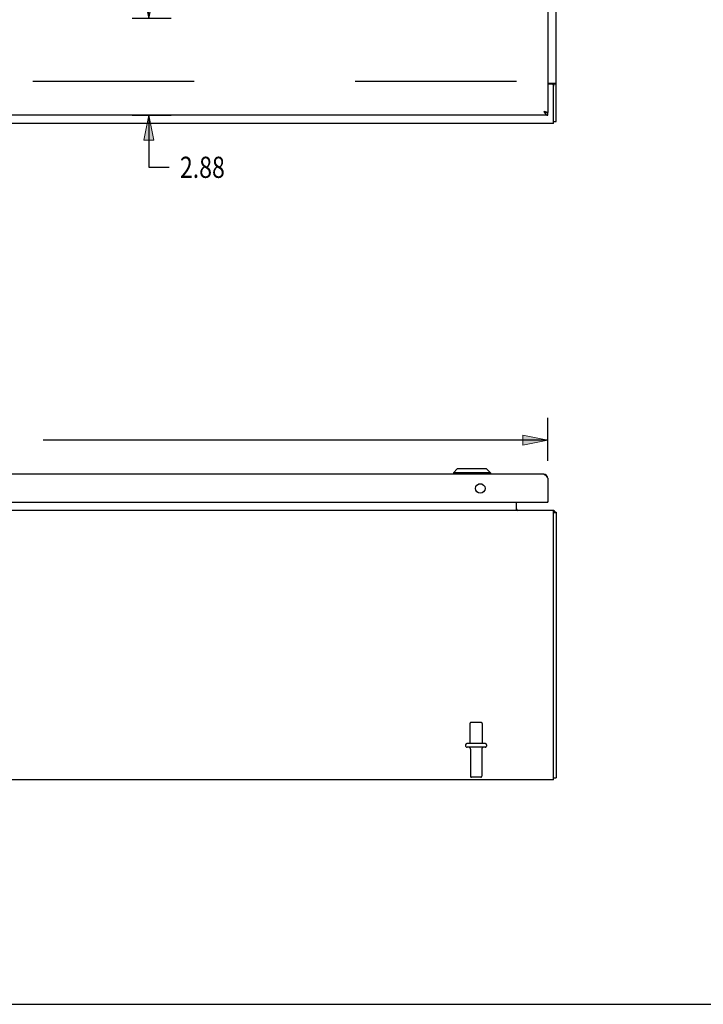
# Model space of a CAD drawing. Units: inches. Extents: x -59 to 67, y -35 to 46.
# Drawn here: x -16 to 4, y -35 to -6 of the extents above; entities that cross this region are included whole.
import ezdxf

# ---------------------------------------------------------------- set-up
doc = ezdxf.new("R2010")
doc.units = ezdxf.units.IN
doc.header["$MEASUREMENT"] = 0
for name, pattern in [('AI-Linetype-1113', [9.574512, 4.787256, -4.787256]), ('AI-Linetype-1153', [9.574512, 4.787256, -4.787256]), ('AI-Linetype-1156', [9.574512, 4.787256, -4.787256]), ('AI-Linetype-1159', [9.574512, 4.787256, -4.787256]), ('AI-Linetype-1162', [9.574512, 4.787256, -4.787256]), ('AI-Linetype-1346', [9.574512, 4.787256, -4.787256]), ('AI-Linetype-1347', [9.574512, 4.787256, -4.787256]), ('AI-Linetype-1349', [9.574512, 4.787256, -4.787256]), ('AI-Linetype-1350', [9.574512, 4.787256, -4.787256]), ('AI-Linetype-1353', [9.574512, 4.787256, -4.787256]), ('AI-Linetype-1354', [9.574512, 4.787256, -4.787256]), ('AI-Linetype-1355', [9.574512, 4.787256, -4.787256]), ('AI-Linetype-1356', [9.574512, 4.787256, -4.787256]), ('AI-Linetype-634', [9.574512, 4.787256, -4.787256]), ('AI-Linetype-644', [9.574512, 4.787256, -4.787256]), ('AI-Linetype-645', [9.574512, 4.787256, -4.787256]), ('AI-Linetype-646', [9.574512, 4.787256, -4.787256]), ('AI-Linetype-647', [9.574512, 4.787256, -4.787256]), ('AI-Linetype-729', [9.574512, 4.787256, -4.787256])]:
    doc.linetypes.add(name, pattern=pattern)
doc.layers.add('DEFAULT_2', color=7, linetype='Continuous')
doc.layers.add('DIMENSIONS', color=7, linetype='Continuous')

# ---------------------------------------------------------------- blocks, each defined once
blk = doc.blocks.new('block 33')
at = {"layer": 'DIMENSIONS', "color": 2, "insert": (-20.699, -18.765), "char_height": 0.629, "attachment_point": 7}
blk.add_mtext('\\fMyriad Pro|b0|i0|c0|p34;\\W0.8;35.63 DOOR', dxfattribs=at)
blk = doc.blocks.new('block 34')
at = {"layer": 'DIMENSIONS', "color": 2, "lineweight": 25}
blk.add_lwpolyline([(-35.995, -19.06), (-35.995, -17.784)], dxfattribs=at)
blk = doc.blocks.new('block 35')
at = {"layer": 'DIMENSIONS', "color": 2, "lineweight": 25}
blk.add_lwpolyline([(-0.37, -19.06), (-0.37, -17.784)], dxfattribs=at)
blk = doc.blocks.new('block 36')
at = {"layer": 'DIMENSIONS', "color": 2, "lineweight": 25}
blk.add_lwpolyline([(-35.995, -18.45), (-21.013, -18.45)], dxfattribs=at)
blk = doc.blocks.new('block 37')
at = {"layer": 'DIMENSIONS', "color": 2, "lineweight": 25}
blk.add_lwpolyline([(-0.37, -18.45), (-15.352, -18.45)], dxfattribs=at)
blk = doc.blocks.new('block 39')
at = {"layer": 'DIMENSIONS'}
h = blk.add_hatch(color=2, dxfattribs=at)
h.dxf.hatch_style = 2
h.paths.add_polyline_path([(-35.995, -18.45), (-35.255, -18.598), (-35.255, -18.302)])
at = {"layer": 'DIMENSIONS', "lineweight": 0}
blk.add_lwpolyline([(-35.995, -18.45), (-35.255, -18.598), (-35.255, -18.302), (-35.995, -18.45)], dxfattribs=at)
blk = doc.blocks.new('block 38')
at = {"layer": 'DIMENSIONS'}
blk.add_blockref('block 39', (0, 0), dxfattribs=at)
blk = doc.blocks.new('block 41')
at = {"layer": 'DIMENSIONS'}
h = blk.add_hatch(color=2, dxfattribs=at)
h.dxf.hatch_style = 2
h.paths.add_polyline_path([(-0.37, -18.45), (-1.11, -18.302), (-1.11, -18.598)])
at = {"layer": 'DIMENSIONS', "lineweight": 0}
blk.add_lwpolyline([(-0.37, -18.45), (-1.11, -18.302), (-1.11, -18.598), (-0.37, -18.45)], dxfattribs=at)
blk = doc.blocks.new('block 40')
at = {"layer": 'DIMENSIONS'}
blk.add_blockref('block 41', (0, 0), dxfattribs=at)
blk = doc.blocks.new('block 32')
at = {"layer": 'DIMENSIONS'}
for name in ['block 34', 'block 35', 'block 33', 'block 38', 'block 40', 'block 36', 'block 37']:
    blk.add_blockref(name, (0, 0), dxfattribs=at)
blk = doc.blocks.new('block 65')
at = {"layer": 'DIMENSIONS', "color": 2, "insert": (-11.289, -10.661), "char_height": 0.629, "attachment_point": 7}
blk.add_mtext('\\fMyriad Pro|b0|i0|c0|p34;\\W0.8;2.88', dxfattribs=at)
blk = doc.blocks.new('block 66')
at = {"layer": 'DIMENSIONS', "color": 2, "lineweight": 25}
blk.add_lwpolyline([(-11.548, -5.925), (-12.707, -5.925)], dxfattribs=at)
blk = doc.blocks.new('block 67')
at = {"layer": 'DIMENSIONS', "color": 2, "lineweight": 25}
blk.add_lwpolyline([(-12.707, -8.8), (-11.548, -8.8)], dxfattribs=at)
blk = doc.blocks.new('block 68')
at = {"layer": 'DIMENSIONS', "color": 2, "lineweight": 25}
blk.add_lwpolyline([(-12.214, -5.925), (-12.214, -4.445)], dxfattribs=at)
blk = doc.blocks.new('block 69')
at = {"layer": 'DIMENSIONS', "color": 2, "lineweight": 25}
blk.add_lwpolyline([(-12.214, -8.8), (-12.214, -10.347)], dxfattribs=at)
blk = doc.blocks.new('block 70')
at = {"layer": 'DIMENSIONS', "color": 2, "lineweight": 25}
blk.add_lwpolyline([(-12.214, -10.347), (-11.604, -10.347)], dxfattribs=at)
blk = doc.blocks.new('block 72')
at = {"layer": 'DIMENSIONS'}
h = blk.add_hatch(color=2, dxfattribs=at)
h.dxf.hatch_style = 2
h.paths.add_polyline_path([(-12.214, -5.925), (-12.066, -5.185), (-12.362, -5.185)])
at = {"layer": 'DIMENSIONS', "lineweight": 0}
blk.add_lwpolyline([(-12.214, -5.925), (-12.066, -5.185), (-12.362, -5.185), (-12.214, -5.925)], dxfattribs=at)
blk = doc.blocks.new('block 71')
at = {"layer": 'DIMENSIONS'}
blk.add_blockref('block 72', (0, 0), dxfattribs=at)
blk = doc.blocks.new('block 74')
at = {"layer": 'DIMENSIONS'}
h = blk.add_hatch(color=2, dxfattribs=at)
h.dxf.hatch_style = 2
h.paths.add_polyline_path([(-12.214, -8.8), (-12.362, -9.54), (-12.066, -9.54)])
at = {"layer": 'DIMENSIONS', "lineweight": 0}
blk.add_lwpolyline([(-12.214, -8.8), (-12.362, -9.54), (-12.066, -9.54), (-12.214, -8.8)], dxfattribs=at)
blk = doc.blocks.new('block 73')
at = {"layer": 'DIMENSIONS'}
blk.add_blockref('block 74', (0, 0), dxfattribs=at)
blk = doc.blocks.new('block 64')
at = {"layer": 'DIMENSIONS'}
for name in ['block 68', 'block 71', 'block 66', 'block 67', 'block 73', 'block 69', 'block 65', 'block 70']:
    blk.add_blockref(name, (0, 0), dxfattribs=at)
blk = doc.blocks.new('block 201')
at = {"color": 7, "lineweight": 25}
blk.add_lwpolyline([(-58.65, -35.2), (67.15, -35.2)], dxfattribs=at)
blk = doc.blocks.new('block 222')
at = {"color": 3, "lineweight": 25}
blk.add_lwpolyline([(-0.195, -9.05), (-36.045, -9.05)], dxfattribs=at)
blk = doc.blocks.new('block 224')
at = {"color": 7, "lineweight": 25}
blk.add_lwpolyline([(-0.195, -8.987), (-0.12, -8.987)], dxfattribs=at)
blk = doc.blocks.new('block 225')
at = {"color": 3, "lineweight": 25}
blk.add_lwpolyline([(-0.37, -8.8), (-35.995, -8.8)], dxfattribs=at)
blk = doc.blocks.new('block 226')
at = {"color": 7, "lineweight": 25}
blk.add_lwpolyline([(-0.372, -8.72), (-0.407, -8.72)], dxfattribs=at)
blk = doc.blocks.new('block 229')
at = {"color": 3, "lineweight": 25}
blk.add_lwpolyline([(-0.372, -8.72), (-0.37, -8.72)], dxfattribs=at)
blk = doc.blocks.new('block 315')
at = {"color": 3, "lineweight": 25}
blk.add_lwpolyline([(-0.255, -7.875), (-0.37, -7.875)], dxfattribs=at)
blk = doc.blocks.new('block 317')
at = {"color": 7, "lineweight": 25}
blk.add_lwpolyline([(-0.195, -7.873), (-0.12, -7.873)], dxfattribs=at)
blk = doc.blocks.new('block 319')
at = {"color": 3, "lineweight": 25}
blk.add_lwpolyline([(-0.37, -7.848), (-0.151, -7.848)], dxfattribs=at)
blk = doc.blocks.new('block 683')
at = {"color": 3, "lineweight": 25}
blk.add_lwpolyline([(-0.487, -8.683), (-0.475, -8.686)], dxfattribs=at)
blk = doc.blocks.new('block 684')
at = {"color": 3, "lineweight": 25}
blk.add_lwpolyline([(-0.475, -8.686), (-0.463, -8.689), (-0.458, -8.69), (-0.452, -8.692), (-0.446, -8.693), (-0.441, -8.694), (-0.435, -8.696), (-0.43, -8.697), (-0.425, -8.698), (-0.42, -8.7), (-0.415, -8.701), (-0.41, -8.702), (-0.406, -8.704), (-0.402, -8.705), (-0.398, -8.707), (-0.394, -8.708), (-0.39, -8.709), (-0.387, -8.711), (-0.384, -8.712), (-0.381, -8.713), (-0.379, -8.715), (-0.377, -8.716), (-0.375, -8.718), (-0.373, -8.719), (-0.372, -8.72)], dxfattribs=at)
blk = doc.blocks.new('block 685')
at = {"color": 7, "lineweight": 25}
blk.add_lwpolyline([(-0.408, -8.72), (-0.404, -8.721), (-0.399, -8.722), (-0.395, -8.723), (-0.391, -8.724), (-0.387, -8.724), (-0.383, -8.725), (-0.379, -8.725), (-0.374, -8.725), (-0.37, -8.725)], dxfattribs=at)
blk = doc.blocks.new('block 765')
at = {"color": 7, "lineweight": 25}
blk.add_lwpolyline([(-0.445, -8.706), (-0.441, -8.708), (-0.437, -8.709), (-0.433, -8.711), (-0.429, -8.713), (-0.424, -8.715), (-0.42, -8.716), (-0.416, -8.718), (-0.412, -8.719), (-0.408, -8.72)], dxfattribs=at)
blk = doc.blocks.new('block 813')
at = {"color": 3, "lineweight": 25}
blk.add_lwpolyline([(-0.151, -7.848), (-0.148, -7.851), (-0.144, -7.854), (-0.139, -7.856), (-0.134, -7.859), (-0.13, -7.861), (-0.126, -7.864), (-0.123, -7.866), (-0.121, -7.869), (-0.12, -7.871), (-0.12, -7.873)], dxfattribs=at)
blk = doc.blocks.new('block 864')
at = {"color": 3, "lineweight": 25}
blk.add_lwpolyline([(-0.479, -8.696), (-0.475, -8.703), (-0.47, -8.709), (-0.466, -8.716), (-0.462, -8.722), (-0.458, -8.728), (-0.454, -8.734), (-0.45, -8.74), (-0.445, -8.746), (-0.441, -8.751), (-0.437, -8.756), (-0.433, -8.761), (-0.429, -8.766), (-0.424, -8.771), (-0.42, -8.775), (-0.416, -8.779), (-0.412, -8.782), (-0.408, -8.786), (-0.404, -8.789), (-0.399, -8.791), (-0.395, -8.794), (-0.391, -8.796), (-0.387, -8.797), (-0.383, -8.799), (-0.379, -8.8), (-0.374, -8.8), (-0.37, -8.8)], dxfattribs=at)
blk = doc.blocks.new('block 865')
at = {"color": 3, "lineweight": 25}
blk.add_lwpolyline([(-0.487, -8.683), (-0.479, -8.696)], dxfattribs=at)
blk = doc.blocks.new('block 893')
at = {"color": 3, "lineweight": 25}
blk.add_lwpolyline([(-0.37, 20.62), (-0.37, -8.72)], dxfattribs=at)
blk = doc.blocks.new('block 894')
at = {"color": 7, "lineweight": 25}
blk.add_lwpolyline([(-0.37, -8.8), (-0.37, -8.725)], dxfattribs=at)
blk = doc.blocks.new('block 896')
at = {"color": 7, "lineweight": 25}
blk.add_lwpolyline([(-0.195, -7.873), (-0.195, -7.935)], dxfattribs=at)
blk = doc.blocks.new('block 897')
at = {"color": 3, "lineweight": 25}
blk.add_lwpolyline([(-0.195, -9.05), (-0.195, -7.935)], dxfattribs=at)
blk = doc.blocks.new('block 899')
at = {"color": 3, "lineweight": 25}
blk.add_lwpolyline([(-0.12, -8.987), (-0.12, 20.887)], dxfattribs=at)
blk = doc.blocks.new('block 901')
at = {"color": 7, "lineweight": 25}
blk.add_lwpolyline([(-0.206, -7.848), (-0.207, -7.85), (-0.207, -7.852), (-0.206, -7.855), (-0.205, -7.858), (-0.204, -7.86), (-0.202, -7.862), (-0.2, -7.864), (-0.198, -7.867), (-0.196, -7.869), (-0.195, -7.871), (-0.195, -7.873)], dxfattribs=at)
blk = doc.blocks.new('block 1237')
at = {"color": 3, "lineweight": 25}
blk.add_lwpolyline([(-0.195, -28.534), (-36.045, -28.534)], dxfattribs=at)
blk = doc.blocks.new('block 1239')
at = {"color": 7, "lineweight": 25}
blk.add_lwpolyline([(-0.195, -28.471), (-0.12, -28.471)], dxfattribs=at)
blk = doc.blocks.new('block 1240')
at = {"color": 253, "linetype": 'AI-Linetype-634', "lineweight": 25}
blk.add_lwpolyline([(-2.312, -27.459), (-2.678, -27.459)], dxfattribs=at)
blk = doc.blocks.new('block 1250')
at = {"color": 7, "lineweight": 25}
blk.add_lwpolyline([(-0.372, -19.556), (-0.383, -19.558)], dxfattribs=at)
blk = doc.blocks.new('block 1251')
at = {"color": 3, "lineweight": 25}
blk.add_lwpolyline([(-1.295, -20.527), (-1.293, -20.527), (-1.29, -20.527), (-1.287, -20.528), (-1.284, -20.529), (-1.281, -20.531), (-1.278, -20.533)], dxfattribs=at)
blk = doc.blocks.new('block 1259')
at = {"color": 7, "lineweight": 25}
blk.add_lwpolyline([(-0.195, -20.597), (-0.12, -20.597)], dxfattribs=at)
blk = doc.blocks.new('block 1260')
at = {"color": 3, "lineweight": 25}
blk.add_lwpolyline([(-0.195, -20.534), (-36.045, -20.534)], dxfattribs=at)
blk = doc.blocks.new('block 1264')
at = {"color": 3, "lineweight": 25}
blk.add_lwpolyline([(-35.98, -20.286), (-0.385, -20.286)], dxfattribs=at)
blk = doc.blocks.new('block 1265')
at = {"color": 7, "lineweight": 25}
blk.add_lwpolyline([(-0.385, -20.286), (-0.37, -20.286)], dxfattribs=at)
blk = doc.blocks.new('block 1266')
at = {"color": 7, "lineweight": 25}
blk.add_lwpolyline([(-0.37, -20.282), (-0.375, -20.282)], dxfattribs=at)
blk = doc.blocks.new('block 1270')
at = {"color": 7, "lineweight": 25}
blk.add_lwpolyline([(-2.315, -19.754), (-2.426, -19.754)], dxfattribs=at)
blk = doc.blocks.new('block 1273')
at = {"color": 3, "lineweight": 25}
blk.add_lwpolyline([(-0.487, -19.461), (-35.878, -19.461)], dxfattribs=at)
blk = doc.blocks.new('block 1274')
at = {"color": 7, "lineweight": 25}
blk.add_lwpolyline([(-2.068, -19.422), (-3.171, -19.422)], dxfattribs=at)
blk = doc.blocks.new('block 1276')
at = {"color": 7, "lineweight": 25}
blk.add_lwpolyline([(-2.186, -19.304), (-3.053, -19.304)], dxfattribs=at)
blk = doc.blocks.new('block 1278')
at = {"color": 3, "lineweight": 25}
blk.add_lwpolyline([(-0.487, -19.461), (-0.483, -19.461), (-0.479, -19.462), (-0.475, -19.463), (-0.47, -19.464), (-0.466, -19.466), (-0.462, -19.468), (-0.458, -19.47), (-0.454, -19.473), (-0.45, -19.476), (-0.445, -19.479), (-0.441, -19.483), (-0.437, -19.487), (-0.433, -19.491), (-0.429, -19.495), (-0.424, -19.5), (-0.42, -19.505), (-0.416, -19.51), (-0.412, -19.516), (-0.408, -19.522), (-0.404, -19.527), (-0.399, -19.533), (-0.395, -19.54), (-0.391, -19.546), (-0.387, -19.552), (-0.383, -19.559), (-0.379, -19.565)], dxfattribs=at)
blk = doc.blocks.new('block 1279')
at = {"color": 7, "lineweight": 25}
blk.add_lwpolyline([(-3.053, -19.304), (-3.171, -19.422)], dxfattribs=at)
blk = doc.blocks.new('block 1280')
at = {"color": 7, "lineweight": 25}
blk.add_lwpolyline([(-0.151, -20.572), (-0.178, -20.597)], dxfattribs=at)
blk = doc.blocks.new('block 1281')
at = {"color": 3, "lineweight": 25}
blk.add_lwpolyline([(-1.278, -20.533), (-1.275, -20.534), (-1.272, -20.534)], dxfattribs=at)
blk = doc.blocks.new('block 1282')
at = {"color": 3, "lineweight": 25}
blk.add_lwpolyline([(-1.276, -20.527), (-1.277, -20.527), (-1.279, -20.527), (-1.28, -20.528), (-1.283, -20.529), (-1.284, -20.529)], dxfattribs=at)
blk = doc.blocks.new('block 1283')
at = {"color": 7, "lineweight": 25}
blk.add_lwpolyline([(-3.171, -19.422), (-3.171, -19.461)], dxfattribs=at)
blk = doc.blocks.new('block 1284')
at = {"color": 3, "lineweight": 25}
blk.add_lwpolyline([(-0.151, -20.572), (-0.148, -20.575), (-0.144, -20.578), (-0.139, -20.58), (-0.134, -20.583), (-0.13, -20.585), (-0.126, -20.588), (-0.123, -20.59), (-0.121, -20.593), (-0.12, -20.595), (-0.12, -20.597)], dxfattribs=at)
blk = doc.blocks.new('block 1285')
at = {"color": 7, "lineweight": 25}
blk.add_lwpolyline([(-2.186, -19.304), (-2.068, -19.422)], dxfattribs=at)
blk = doc.blocks.new('block 1286')
at = {"color": 253, "linetype": 'AI-Linetype-644', "lineweight": 25}
blk.add_lwpolyline([(-2.678, -26.864), (-2.678, -27.459)], dxfattribs=at)
blk = doc.blocks.new('block 1287')
at = {"color": 253, "linetype": 'AI-Linetype-645', "lineweight": 25}
blk.add_lwpolyline([(-2.661, -27.628), (-2.661, -28.429)], dxfattribs=at)
blk = doc.blocks.new('block 1288')
at = {"color": 253, "linetype": 'AI-Linetype-646', "lineweight": 25}
blk.add_lwpolyline([(-2.329, -27.628), (-2.329, -28.429)], dxfattribs=at)
blk = doc.blocks.new('block 1289')
at = {"color": 253, "linetype": 'AI-Linetype-647', "lineweight": 25}
blk.add_lwpolyline([(-2.312, -26.864), (-2.312, -27.459)], dxfattribs=at)
blk = doc.blocks.new('block 1290')
at = {"color": 7, "lineweight": 25}
blk.add_lwpolyline([(-2.068, -19.422), (-2.068, -19.461)], dxfattribs=at)
blk = doc.blocks.new('block 1291')
at = {"color": 3, "lineweight": 25}
blk.add_lwpolyline([(-1.295, -20.527), (-1.295, -20.286)], dxfattribs=at)
blk = doc.blocks.new('block 1292')
at = {"color": 3, "lineweight": 25}
blk.add_lwpolyline([(-0.37, -19.578), (-0.37, -20.286)], dxfattribs=at)
blk = doc.blocks.new('block 1293')
at = {"color": 3, "lineweight": 25}
blk.add_lwpolyline([(-0.195, -28.534), (-0.195, -20.534)], dxfattribs=at)
blk = doc.blocks.new('block 1294')
at = {"color": 3, "lineweight": 25}
blk.add_lwpolyline([(-0.12, -20.597), (-0.12, -28.471)], dxfattribs=at)
blk = doc.blocks.new('block 1295')
at = {"color": 3, "lineweight": 25}
blk.add_lwpolyline([(-0.379, -19.565), (-0.37, -19.578)], dxfattribs=at)
blk = doc.blocks.new('block 1326')
at = {"color": 3, "lineweight": 25}
blk.add_open_spline([(-0.195, -7.935), (-0.195, -7.902), (-0.222, -7.875), (-0.255, -7.875)], degree=3, dxfattribs=at)
blk = doc.blocks.new('block 1423')
at = {"color": 3, "lineweight": 25}
blk.add_open_spline([(-2.23, -19.883), (-2.23, -19.806), (-2.293, -19.743), (-2.37, -19.743), (-2.448, -19.743), (-2.511, -19.806), (-2.511, -19.883), (-2.511, -19.961), (-2.448, -20.024), (-2.37, -20.024), (-2.293, -20.024), (-2.23, -19.961), (-2.23, -19.883), (-2.23, -19.883), (-2.23, -19.883), (-2.23, -19.883)], degree=3, knots=[0, 0, 0, 0, 1, 1, 1, 2, 2, 2, 3, 3, 3, 4, 4, 4, 5, 5, 5, 5], dxfattribs=at)
blk = doc.blocks.new('block 1424')
at = {"color": 3, "lineweight": 25}
blk.add_open_spline([(-0.151, -20.572), (-0.163, -20.559), (-0.178, -20.548), (-0.195, -20.542)], degree=3, dxfattribs=at)
blk = doc.blocks.new('block 1425')
at = {"color": 3, "lineweight": 25}
blk.add_open_spline([(-0.37, -19.578), (-0.37, -19.514), (-0.423, -19.461), (-0.487, -19.461)], degree=3, dxfattribs=at)
blk = doc.blocks.new('block 1426')
at = {"color": 3, "lineweight": 25}
blk.add_open_spline([(-1.295, -20.492), (-1.295, -20.515), (-1.276, -20.534), (-1.253, -20.534)], degree=3, dxfattribs=at)
blk = doc.blocks.new('block 1427')
at = {"color": 3, "lineweight": 25}
blk.add_open_spline([(-0.385, -20.286), (-0.377, -20.286), (-0.37, -20.279), (-0.37, -20.271)], degree=3, dxfattribs=at)
blk = doc.blocks.new('block 1509')
at = {"layer": 'DEFAULT_2', "color": 253, "linetype": 'AI-Linetype-729', "lineweight": 25}
blk.add_lwpolyline([(-1.295, -7.8), (-34.945, -7.8)], dxfattribs=at)
blk = doc.blocks.new('block 1893')
at = {"layer": 'DEFAULT_2', "color": 253, "linetype": 'AI-Linetype-1113', "lineweight": 25}
blk.add_lwpolyline([(-1.37, 19.698), (-1.37, -7.798)], dxfattribs=at)
blk = doc.blocks.new('block 1933')
at = {"layer": 'DEFAULT_2', "color": 253, "linetype": 'AI-Linetype-1153', "lineweight": 25}
blk.add_lwpolyline([(-2.359, -28.459), (-2.631, -28.459)], dxfattribs=at)
blk = doc.blocks.new('block 1936')
at = {"layer": 'DEFAULT_2', "color": 253, "linetype": 'AI-Linetype-1156', "lineweight": 25}
blk.add_lwpolyline([(-2.231, -27.565), (-2.76, -27.565)], dxfattribs=at)
blk = doc.blocks.new('block 1939')
at = {"layer": 'DEFAULT_2', "color": 253, "linetype": 'AI-Linetype-1159', "lineweight": 25}
blk.add_lwpolyline([(-2.231, -27.459), (-2.76, -27.459)], dxfattribs=at)
blk = doc.blocks.new('block 1942')
at = {"layer": 'DEFAULT_2', "color": 253, "linetype": 'AI-Linetype-1162', "lineweight": 25}
blk.add_lwpolyline([(-2.342, -26.834), (-2.648, -26.834)], dxfattribs=at)
blk = doc.blocks.new('block 2126')
at = {"layer": 'DEFAULT_2', "color": 253, "linetype": 'AI-Linetype-1346', "lineweight": 25}
blk.add_open_spline([(-2.267, -27.565), (-2.301, -27.565), (-2.329, -27.593), (-2.329, -27.628)], degree=3, dxfattribs=at)
blk = doc.blocks.new('block 2127')
at = {"layer": 'DEFAULT_2', "color": 253, "linetype": 'AI-Linetype-1347', "lineweight": 25}
blk.add_open_spline([(-2.661, -27.628), (-2.661, -27.593), (-2.689, -27.565), (-2.724, -27.565)], degree=3, dxfattribs=at)
blk = doc.blocks.new('block 2129')
at = {"layer": 'DEFAULT_2', "color": 253, "linetype": 'AI-Linetype-1349', "lineweight": 25}
blk.add_open_spline([(-2.231, -27.565), (-2.201, -27.565), (-2.178, -27.541), (-2.178, -27.512), (-2.178, -27.483), (-2.201, -27.459), (-2.231, -27.459)], degree=3, knots=[0, 0, 0, 0, 1, 1, 1, 2, 2, 2, 2], dxfattribs=at)
blk = doc.blocks.new('block 2130')
at = {"layer": 'DEFAULT_2', "color": 253, "linetype": 'AI-Linetype-1350', "lineweight": 25}
blk.add_open_spline([(-2.76, -27.459), (-2.789, -27.459), (-2.813, -27.483), (-2.813, -27.512), (-2.813, -27.541), (-2.789, -27.565), (-2.76, -27.565)], degree=3, knots=[0, 0, 0, 0, 1, 1, 1, 2, 2, 2, 2], dxfattribs=at)
blk = doc.blocks.new('block 2133')
at = {"layer": 'DEFAULT_2', "color": 253, "linetype": 'AI-Linetype-1353', "lineweight": 25}
blk.add_open_spline([(-2.312, -26.864), (-2.312, -26.848), (-2.326, -26.834), (-2.342, -26.834)], degree=3, dxfattribs=at)
blk = doc.blocks.new('block 2134')
at = {"layer": 'DEFAULT_2', "color": 253, "linetype": 'AI-Linetype-1354', "lineweight": 25}
blk.add_open_spline([(-2.648, -26.834), (-2.665, -26.834), (-2.678, -26.848), (-2.678, -26.864)], degree=3, dxfattribs=at)
blk = doc.blocks.new('block 2135')
at = {"layer": 'DEFAULT_2', "color": 253, "linetype": 'AI-Linetype-1355', "lineweight": 25}
blk.add_open_spline([(-2.359, -28.459), (-2.343, -28.459), (-2.329, -28.446), (-2.329, -28.429)], degree=3, dxfattribs=at)
blk = doc.blocks.new('block 2136')
at = {"layer": 'DEFAULT_2', "color": 253, "linetype": 'AI-Linetype-1356', "lineweight": 25}
blk.add_open_spline([(-2.661, -28.429), (-2.661, -28.446), (-2.648, -28.459), (-2.631, -28.459)], degree=3, dxfattribs=at)

msp = doc.modelspace()

# ---------------------------------------------------------------- block references
for name in ['block 899', 'block 893', 'block 319', 'block 315', 'block 1326', 'block 901', 'block 317', 'block 896', 'block 813', 'block 897', 'block 683', 'block 865', 'block 864', 'block 684', 'block 765', 'block 685', 'block 226', 'block 229', 'block 894', 'block 222', 'block 225', 'block 224', 'block 1273', 'block 1279', 'block 1274', 'block 1283', 'block 1276', 'block 1285', 'block 1290', 'block 1278', 'block 1425', 'block 1250', 'block 1295', 'block 1292', 'block 1423', 'block 1270', 'block 1264', 'block 1291', 'block 1427', 'block 1265', 'block 1266', 'block 1260', 'block 1426', 'block 1251', 'block 1282', 'block 1281', 'block 1293', 'block 1424', 'block 1259', 'block 1280', 'block 1284', 'block 1294', 'block 1286', 'block 1289', 'block 1240', 'block 1287', 'block 1288', 'block 1237', 'block 1239', 'block 201']:
    msp.add_blockref(name, (0, 0))
at = {"layer": 'DEFAULT_2'}
for name in ['block 1893', 'block 1509', 'block 2134', 'block 1942', 'block 2133', 'block 2130', 'block 1939', 'block 2129', 'block 1936', 'block 2127', 'block 2126', 'block 2136', 'block 1933', 'block 2135']:
    msp.add_blockref(name, (0, 0), dxfattribs=at)
at = {"layer": 'DIMENSIONS'}
for name in ['block 64', 'block 32']:
    msp.add_blockref(name, (0, 0), dxfattribs=at)

doc.saveas('drawing.dxf')
